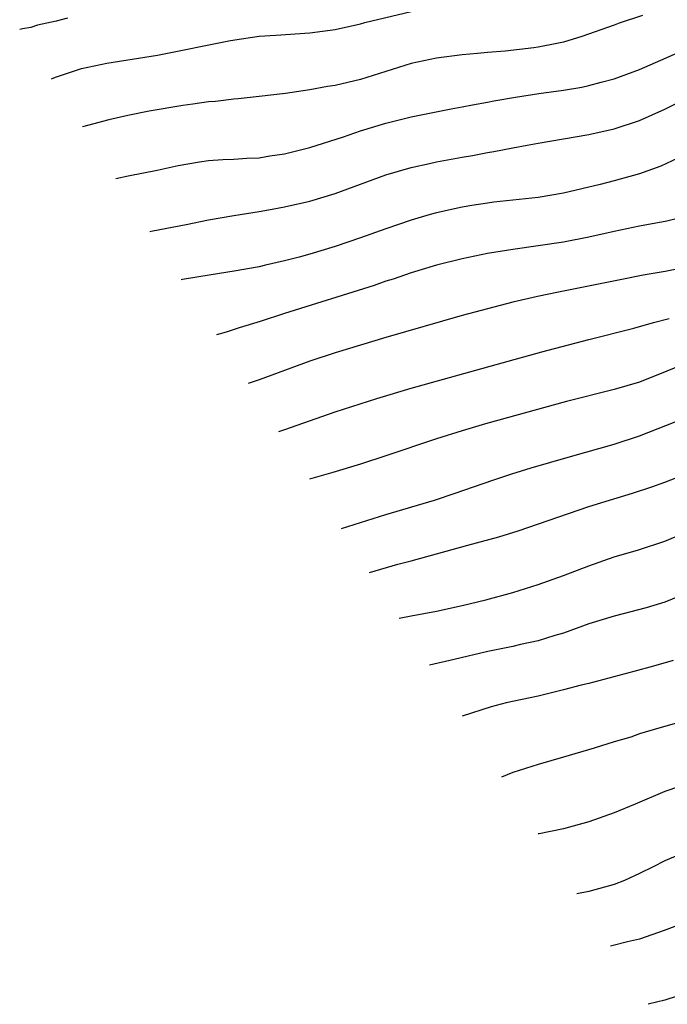
# Model space of a CAD drawing. Units: inches. Extents: x 2620374 to 2622000, y 1461471 to 1464000.
# Drawn here: x 2620722 to 2620773, y 1463377 to 1463455 of the extents above; entities that cross this region are included whole.
import ezdxf

# ---------------------------------------------------------------- set-up
doc = ezdxf.new("R2010")
doc.units = ezdxf.units.IN
doc.header["$MEASUREMENT"] = 0
doc.layers.add('LD26191461_2ft', color=26, linetype='Continuous')

msp = doc.modelspace()

# ---------------------------------------------------------------- linework, layer by layer
at = {"layer": 'LD26191461_2ft'}
for points, elevation in [([(2620724.636, 1463450.232), (2620724.962, 1463450.352), (2620727, 1463451.032), (2620729, 1463451.458), (2620731, 1463451.768), (2620733, 1463452.102), (2620738.739, 1463453.261), (2620740.479, 1463453.521), (2620741, 1463453.578), (2620742.319, 1463453.681), (2620745, 1463453.847), (2620747, 1463454.12), (2620749, 1463454.566), (2620749.332, 1463454.668), (2620753, 1463455.543)], 10252), ([(2620725.895, 1463455), (2620725, 1463454.776), (2620723.537, 1463454.463), (2620723, 1463454.282), (2620722.356, 1463454.158), (2620722.128, 1463454.125)], 10250), ([(2620771.222, 1463455.222), (2620769.394, 1463454.606), (2620769, 1463454.45), (2620766.443, 1463453.557), (2620765, 1463453.118), (2620764.472, 1463453), (2620763, 1463452.713), (2620762.671, 1463452.671), (2620760.414, 1463452.414), (2620759, 1463452.306), (2620758.223, 1463452.223), (2620757, 1463452.122), (2620755, 1463451.861), (2620753, 1463451.426), (2620749, 1463450.172), (2620747, 1463449.695), (2620746.389, 1463449.612), (2620745, 1463449.351), (2620743.078, 1463449.078), (2620741, 1463448.827), (2620739.355, 1463448.645), (2620739, 1463448.626), (2620737.555, 1463448.445), (2620737, 1463448.41), (2620735.782, 1463448.218), (2620735, 1463448.122), (2620732.333, 1463447.667), (2620730.658, 1463447.342), (2620729.163, 1463447), (2620727.09, 1463446.443), (2620727.079, 1463446.44)], 10254), ([(2620729.705, 1463442.364), (2620730.675, 1463442.576), (2620732.97, 1463443.03), (2620734.615, 1463443.385), (2620736.31, 1463443.69), (2620737, 1463443.777), (2620738.133, 1463443.867), (2620739, 1463443.897), (2620740.031, 1463443.97), (2620741, 1463443.999), (2620741.86, 1463444.14), (2620743, 1463444.298), (2620745, 1463444.8), (2620747.644, 1463445.644), (2620749, 1463446.114), (2620751, 1463446.728), (2620753, 1463447.228), (2620756.136, 1463447.865), (2620757, 1463448.011), (2620757.816, 1463448.184), (2620759, 1463448.382), (2620759.51, 1463448.491), (2620761.218, 1463448.782), (2620763.065, 1463449.065), (2620765, 1463449.327), (2620766.433, 1463449.567), (2620767, 1463449.691), (2620767.964, 1463449.964), (2620769, 1463450.231), (2620771, 1463450.951), (2620775, 1463452.729)], 10256), ([(2620732.396, 1463438.186), (2620732.617, 1463438.225), (2620735.264, 1463438.736), (2620737, 1463439.096), (2620739, 1463439.45), (2620739.518, 1463439.518), (2620741, 1463439.758), (2620742.043, 1463439.956), (2620743, 1463440.119), (2620745, 1463440.583), (2620747, 1463441.187), (2620751, 1463442.652), (2620753, 1463443.232), (2620754.442, 1463443.558), (2620755, 1463443.667), (2620757, 1463444.045), (2620757.821, 1463444.179), (2620759, 1463444.409), (2620759.519, 1463444.481), (2620761, 1463444.787), (2620762.128, 1463445), (2620763, 1463445.16), (2620767, 1463445.827), (2620769, 1463446.281), (2620771, 1463446.948), (2620773, 1463447.827), (2620775, 1463448.829)], 10258), ([(2620774.021, 1463443.979), (2620772.661, 1463443.339), (2620771, 1463442.722), (2620769, 1463442.167), (2620767.882, 1463441.882), (2620765, 1463441.207), (2620763, 1463440.871), (2620759.515, 1463440.485), (2620759, 1463440.422), (2620757.768, 1463440.232), (2620757, 1463440.106), (2620755, 1463439.662), (2620754.477, 1463439.523), (2620753, 1463439.074), (2620751, 1463438.385), (2620749, 1463437.673), (2620747, 1463436.993), (2620745, 1463436.397), (2620744.166, 1463436.166), (2620743, 1463435.863), (2620741.518, 1463435.518), (2620741, 1463435.408), (2620739.041, 1463435.041), (2620737.234, 1463434.766), (2620734.958, 1463434.388), (2620734.856, 1463434.367)], 10260), ([(2620774.641, 1463439.359), (2620773.14, 1463439), (2620771, 1463438.594), (2620769, 1463438.181), (2620767, 1463437.73), (2620765, 1463437.345), (2620761, 1463436.766), (2620759, 1463436.441), (2620757, 1463436.033), (2620755, 1463435.515), (2620753, 1463434.911), (2620751.574, 1463434.427), (2620751, 1463434.256), (2620750.069, 1463433.931), (2620743, 1463431.705), (2620741.075, 1463431.075), (2620739.428, 1463430.572), (2620738.416, 1463430.24), (2620737.648, 1463430.033)], 10262), ([(2620775, 1463435.427), (2620773.02, 1463435.02), (2620771.273, 1463434.727), (2620769.593, 1463434.407), (2620764.602, 1463433.398), (2620762.95, 1463433.05), (2620761, 1463432.598), (2620759, 1463432.095), (2620757, 1463431.55), (2620751, 1463429.81), (2620747, 1463428.603), (2620745, 1463427.945), (2620741, 1463426.48), (2620740.127, 1463426.184)], 10264), ([(2620742.564, 1463422.402), (2620743.023, 1463422.554), (2620747, 1463423.951), (2620750.279, 1463425), (2620753, 1463425.814), (2620760.165, 1463427.835), (2620763.299, 1463428.702), (2620767, 1463429.669), (2620770.555, 1463430.555), (2620772.103, 1463431), (2620773.318, 1463431.318)], 10266), ([(2620775, 1463427.934), (2620773.157, 1463427.157), (2620771, 1463426.306), (2620769.999, 1463425.999), (2620769, 1463425.709), (2620765.239, 1463424.761), (2620758.862, 1463423), (2620757, 1463422.452), (2620755, 1463421.824), (2620751, 1463420.488), (2620749, 1463419.837), (2620746.826, 1463419.174), (2620744.981, 1463418.65)], 10268), ([(2620747.49, 1463414.755), (2620751, 1463415.871), (2620754.826, 1463417), (2620756.459, 1463417.541), (2620759.432, 1463418.567), (2620760.933, 1463419.066), (2620762.456, 1463419.544), (2620765.552, 1463420.448), (2620769, 1463421.42), (2620771, 1463422.064), (2620774.533, 1463423.467)], 10270), ([(2620749.717, 1463411.297), (2620751.941, 1463411.941), (2620753, 1463412.217), (2620757.446, 1463413.446), (2620759.91, 1463414.09), (2620761.438, 1463414.561), (2620767, 1463416.484), (2620768.62, 1463417), (2620770.446, 1463417.555), (2620771.959, 1463418.041), (2620773, 1463418.423), (2620776.298, 1463419.702)], 10272), ([(2620752.042, 1463407.688), (2620753, 1463407.86), (2620755, 1463408.243), (2620757, 1463408.674), (2620758.877, 1463409.124), (2620761, 1463409.712), (2620763, 1463410.331), (2620765, 1463411.048), (2620767, 1463411.823), (2620769, 1463412.522), (2620770.918, 1463413.082), (2620773, 1463413.768), (2620774.302, 1463414.302)], 10274), ([(2620775.868, 1463410.133), (2620773, 1463408.945), (2620771.506, 1463408.494), (2620769, 1463407.847), (2620767, 1463407.228), (2620765, 1463406.507), (2620764.312, 1463406.312), (2620763, 1463405.897), (2620761.602, 1463405.602), (2620761, 1463405.453), (2620759.044, 1463405.044), (2620756.375, 1463404.417), (2620754.432, 1463403.977)], 10276), ([(2620773.651, 1463404.349), (2620772.103, 1463403.896), (2620770.537, 1463403.463), (2620767, 1463402.541), (2620766.395, 1463402.395), (2620765, 1463402.018), (2620763, 1463401.538), (2620760.471, 1463401), (2620759.298, 1463400.702), (2620757.018, 1463399.962)], 10278), ([(2620775, 1463399.707), (2620772.518, 1463399), (2620771, 1463398.548), (2620770.308, 1463398.308), (2620769, 1463397.928), (2620767.419, 1463397.419), (2620765, 1463396.707), (2620763, 1463396.145), (2620761, 1463395.497), (2620760.117, 1463395.152)], 10280), ([(2620775.22, 1463394.78), (2620773, 1463394.002), (2620770.641, 1463393), (2620769, 1463392.324), (2620767, 1463391.613), (2620765, 1463391.075), (2620763.07, 1463390.679), (2620763.008, 1463390.664)], 10282), ([(2620774.041, 1463389), (2620773, 1463388.545), (2620772.065, 1463388.065), (2620771, 1463387.544), (2620769.814, 1463387), (2620769, 1463386.671), (2620767, 1463386.132), (2620766.057, 1463385.932)], 10284), ([(2620774.398, 1463383.602), (2620772.949, 1463383.052), (2620771, 1463382.374), (2620770.05, 1463382.148), (2620768.816, 1463381.826), (2620768.715, 1463381.804)], 10286), ([(2620775, 1463378.206), (2620773, 1463377.55), (2620771.665, 1463377.225)], 10288)]:
    msp.add_lwpolyline(points, dxfattribs=dict(at, elevation=elevation))

doc.saveas('drawing.dxf')
